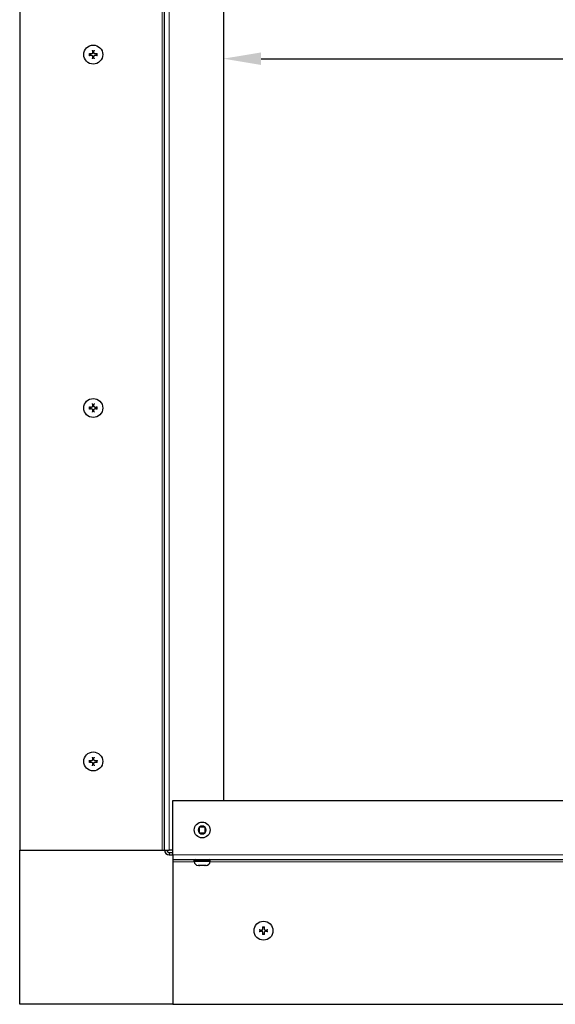
# Model space of a CAD drawing. Units: inches. Extents: x -16 to 135, y 3 to 95.
# Drawn here: x 93 to 103, y 56 to 73 of the extents above; entities that cross this region are included whole.
import ezdxf

# ---------------------------------------------------------------- set-up
doc = ezdxf.new("R2010")
doc.units = ezdxf.units.IN
doc.header["$LTSCALE"] = 8
doc.header["$MEASUREMENT"] = 0
for name, color, linetype, lineweight in [('Dimension (ANSI)', 5, 'Continuous', 25), ('Visible (ANSI)', 7, 'Continuous', 25), ('Visible Narrow (ANSI)', 7, 'Continuous', 5)]:
    doc.layers.add(name, color=color, linetype=linetype, lineweight=lineweight)
for name, color, linetype in [('Installation', 7, 'Continuous'), ('Installation Dims', 5, 'Continuous'), ('Sales', 7, 'Continuous')]:
    doc.layers.add(name, color=color, linetype=linetype)
doc.styles.add('Arial', font='arial.ttf')
doc.dimstyles.new('Kyle dims', dxfattribs={"dimscale": 2.666667, "dimtxt": 0.36, "dimasz": 0.24, "dimexe": 0.18, "dimexo": 0.0625, "dimgap": 0.075, "dimtad": 0, "dimtih": 1, "dimtoh": 1, "dimzin": 0, "dimdsep": 46, "dimtxsty": 'Arial', "dimcen": 0.09, "dimclrd": 256, "dimclre": 256, "dimclrt": 256, "dimadec": 0, "dimazin": 0, "dimtfac": 1, "dimtofl": 0, "dimtmove": 0, "dimatfit": 3, "dimfxl": 1, "dimtolj": 1, "dimtzin": 0, "dimarcsym": 0})

# ---------------------------------------------------------------- blocks, each defined once
blk = doc.blocks.new('*D8')
at = {"layer": 'Defpoints', "color": 0, "transparency": 16777216}
for p in [(96.929, 72.049), (122.203, 72.061), (122.203, 71.975)]:
    blk.add_point(p, dxfattribs=at)
at = {"layer": 'Dimension (ANSI)', "lineweight": -2, "transparency": 16777216}
for p, q in [((96.929, 71.882), (96.929, 71.495)), ((97.569, 71.975), (108.37, 71.975)), ((121.563, 71.975), (110.635, 71.975)), ((122.203, 71.895), (122.203, 71.495))]:
    blk.add_line(p, q, dxfattribs=at)
at = {"layer": 'Dimension (ANSI)', "transparency": 16777216}
for points in [[(97.569, 72.081), (97.569, 71.868), (96.929, 71.975)], [(121.563, 72.081), (121.563, 71.868), (122.203, 71.975)]]:
    blk.add_solid(points, dxfattribs=at)
at = {"layer": 'Dimension (ANSI)', "transparency": 16777216, "insert": (108.57, 72.465), "char_height": 0.96, "attachment_point": 1, "style": 'Arial'}
blk.add_mtext('\\A1;25"', dxfattribs=at)
blk = doc.blocks.new('*D10')
at = {"layer": 'Defpoints', "color": 0, "transparency": 16777216}
for p in [(96.929, 72.049), (122.203, 72.061), (122.203, 71.975)]:
    blk.add_point(p, dxfattribs=at)
at = {"layer": 'Installation Dims', "lineweight": -2, "transparency": 16777216}
for p, q in [((96.929, 71.882), (96.929, 71.495)), ((97.569, 71.975), (108.37, 71.975)), ((121.563, 71.975), (110.635, 71.975)), ((122.203, 71.895), (122.203, 71.495))]:
    blk.add_line(p, q, dxfattribs=at)
at = {"layer": 'Installation Dims', "transparency": 16777216}
for points in [[(97.569, 72.081), (97.569, 71.868), (96.929, 71.975)], [(121.563, 72.081), (121.563, 71.868), (122.203, 71.975)]]:
    blk.add_solid(points, dxfattribs=at)
at = {"layer": 'Installation Dims', "transparency": 16777216, "insert": (108.57, 72.465), "char_height": 0.96, "attachment_point": 1, "style": 'Arial'}
blk.add_mtext('\\A1;25"', dxfattribs=at)

msp = doc.modelspace()

# ---------------------------------------------------------------- linework, layer by layer
at = {"layer": 'Installation'}
for centre in [(94.719, 72.044), (94.719, 66.044), (94.719, 60.044), (97.61, 57.17)]:
    msp.add_circle(centre, 0.161, dxfattribs=at)
for centre, start, end in [((94.719, 72.044), 167.6124, 192.3876), ((94.719, 72.044), 77.6124, 102.3876), ((94.719, 72.044), 347.6124, 12.3876), ((94.719, 72.044), 257.6124, 282.3876), ((94.719, 66.044), 167.6124, 192.3876), ((94.719, 66.044), 77.6124, 102.3876), ((94.719, 66.044), 347.6124, 12.3876), ((94.719, 66.044), 257.6124, 282.3876), ((94.719, 60.044), 167.6124, 192.3876), ((94.719, 60.044), 77.6124, 102.3876), ((94.719, 60.044), 347.6124, 12.3876), ((94.719, 60.044), 257.6124, 282.3876), ((97.61, 57.17), 167.6124, 192.3876), ((97.61, 57.17), 77.6124, 102.3876), ((97.61, 57.17), 347.6124, 12.3876), ((97.61, 57.17), 257.6124, 282.3876)]:
    msp.add_arc(centre, 0.0546, start, end, dxfattribs=at)
for points, knots in [([(94.646, 72.057), (94.646, 72.057), (94.647, 72.057), (94.648, 72.057), (94.649, 72.057), (94.65, 72.057), (94.651, 72.057), (94.652, 72.057), (94.652, 72.057), (94.653, 72.057)], [0.01569829, 0.01569829, 0.01569829, 0.01569829, 0.02038421, 0.02038421, 0.02550893, 0.02550893, 0.03061499, 0.03061499, 0.03475305, 0.03475305, 0.03475305, 0.03475305]), ([(94.708, 72.081), (94.709, 72.078), (94.708, 72.074), (94.706, 72.068), (94.704, 72.065), (94.7, 72.061), (94.698, 72.059), (94.692, 72.056), (94.689, 72.055), (94.685, 72.055), (94.684, 72.055), (94.683, 72.055)], [0, 0, 0, 0, 0.02306, 0.02306, 0.0461199, 0.0461199, 0.0690863, 0.0690863, 0.0920527, 0.0920527, 0.1000118, 0.1000118, 0.1000118, 0.1000118]), ([(94.709, 72.081), (94.709, 72.078), (94.709, 72.075), (94.707, 72.07), (94.706, 72.068), (94.704, 72.065), (94.703, 72.063), (94.7, 72.06), (94.699, 72.059), (94.695, 72.057), (94.693, 72.056), (94.689, 72.055), (94.686, 72.054), (94.683, 72.055)], [0.2758471, 0.2758471, 0.2758471, 0.2758471, 0.2989181, 0.2989181, 0.3139834, 0.3139834, 0.3290487, 0.3290487, 0.344114, 0.344114, 0.3591793, 0.3591793, 0.3822503, 0.3822503, 0.3822503, 0.3822503]), ([(94.706, 72.111), (94.706, 72.111), (94.706, 72.111), (94.706, 72.112), (94.706, 72.113), (94.706, 72.114), (94.706, 72.115), (94.706, 72.116), (94.706, 72.117), (94.706, 72.118)], [0.04677421, 0.04677421, 0.04677421, 0.04677421, 0.05091228, 0.05091228, 0.05601834, 0.05601834, 0.06114306, 0.06114306, 0.06582898, 0.06582898, 0.06582898, 0.06582898]), ([(94.756, 72.055), (94.753, 72.055), (94.749, 72.055), (94.743, 72.057), (94.741, 72.059), (94.736, 72.063), (94.734, 72.066), (94.731, 72.071), (94.73, 72.074), (94.73, 72.078), (94.73, 72.079), (94.73, 72.081)], [0, 0, 0, 0, 0.02306, 0.02306, 0.0461199, 0.0461199, 0.0690863, 0.0690863, 0.0920527, 0.0920527, 0.1000118, 0.1000118, 0.1000118, 0.1000118]), ([(94.756, 72.055), (94.753, 72.054), (94.75, 72.055), (94.745, 72.056), (94.743, 72.057), (94.74, 72.059), (94.738, 72.06), (94.735, 72.063), (94.734, 72.065), (94.732, 72.068), (94.731, 72.07), (94.73, 72.075), (94.73, 72.078), (94.73, 72.081)], [0.2758471, 0.2758471, 0.2758471, 0.2758471, 0.2989181, 0.2989181, 0.3139834, 0.3139834, 0.3290487, 0.3290487, 0.344114, 0.344114, 0.3591793, 0.3591793, 0.3822503, 0.3822503, 0.3822503, 0.3822503]), ([(94.733, 72.118), (94.733, 72.117), (94.732, 72.116), (94.732, 72.115), (94.732, 72.114), (94.732, 72.113), (94.732, 72.112), (94.732, 72.111), (94.732, 72.111), (94.732, 72.111)], [0.01569829, 0.01569829, 0.01569829, 0.01569829, 0.02038421, 0.02038421, 0.02550893, 0.02550893, 0.03061499, 0.03061499, 0.03475305, 0.03475305, 0.03475305, 0.03475305]), ([(94.786, 72.057), (94.786, 72.057), (94.787, 72.057), (94.787, 72.057), (94.788, 72.057), (94.789, 72.057), (94.79, 72.057), (94.791, 72.057), (94.792, 72.057), (94.793, 72.057)], [0.04677421, 0.04677421, 0.04677421, 0.04677421, 0.05091228, 0.05091228, 0.05601834, 0.05601834, 0.06114306, 0.06114306, 0.06582898, 0.06582898, 0.06582898, 0.06582898]), ([(94.653, 72.031), (94.652, 72.031), (94.652, 72.031), (94.651, 72.031), (94.65, 72.031), (94.649, 72.031), (94.648, 72.031), (94.647, 72.031), (94.646, 72.031), (94.646, 72.031)], [0.04677421, 0.04677421, 0.04677421, 0.04677421, 0.05091228, 0.05091228, 0.05601834, 0.05601834, 0.06114306, 0.06114306, 0.06582898, 0.06582898, 0.06582898, 0.06582898]), ([(94.683, 72.034), (94.686, 72.034), (94.689, 72.034), (94.693, 72.032), (94.695, 72.031), (94.699, 72.029), (94.7, 72.028), (94.703, 72.025), (94.704, 72.024), (94.706, 72.02), (94.707, 72.018), (94.709, 72.014), (94.709, 72.011), (94.709, 72.008)], [0.2758471, 0.2758471, 0.2758471, 0.2758471, 0.2989181, 0.2989181, 0.3139834, 0.3139834, 0.3290487, 0.3290487, 0.344114, 0.344114, 0.3591793, 0.3591793, 0.3822503, 0.3822503, 0.3822503, 0.3822503]), ([(94.683, 72.033), (94.686, 72.033), (94.689, 72.033), (94.695, 72.031), (94.698, 72.029), (94.702, 72.025), (94.704, 72.023), (94.707, 72.017), (94.708, 72.014), (94.708, 72.01), (94.708, 72.009), (94.708, 72.008)], [0, 0, 0, 0, 0.02306, 0.02306, 0.0461199, 0.0461199, 0.0690863, 0.0690863, 0.0920527, 0.0920527, 0.1000118, 0.1000118, 0.1000118, 0.1000118]), ([(94.706, 71.971), (94.706, 71.971), (94.706, 71.972), (94.706, 71.973), (94.706, 71.974), (94.706, 71.975), (94.706, 71.976), (94.706, 71.977), (94.706, 71.977), (94.706, 71.978)], [0.01569829, 0.01569829, 0.01569829, 0.01569829, 0.02038421, 0.02038421, 0.02550893, 0.02550893, 0.03061499, 0.03061499, 0.03475305, 0.03475305, 0.03475305, 0.03475305]), ([(94.73, 72.008), (94.73, 72.011), (94.73, 72.014), (94.731, 72.018), (94.732, 72.02), (94.734, 72.024), (94.735, 72.025), (94.738, 72.028), (94.74, 72.029), (94.743, 72.031), (94.745, 72.032), (94.75, 72.034), (94.753, 72.034), (94.756, 72.034)], [0.2758471, 0.2758471, 0.2758471, 0.2758471, 0.2989181, 0.2989181, 0.3139834, 0.3139834, 0.3290487, 0.3290487, 0.344114, 0.344114, 0.3591793, 0.3591793, 0.3822503, 0.3822503, 0.3822503, 0.3822503]), ([(94.73, 72.008), (94.73, 72.011), (94.73, 72.014), (94.732, 72.02), (94.734, 72.023), (94.738, 72.027), (94.741, 72.029), (94.746, 72.032), (94.75, 72.033), (94.754, 72.033), (94.755, 72.033), (94.756, 72.033)], [0, 0, 0, 0, 0.02306, 0.02306, 0.0461199, 0.0461199, 0.0690863, 0.0690863, 0.0920527, 0.0920527, 0.1000118, 0.1000118, 0.1000118, 0.1000118]), ([(94.732, 71.978), (94.732, 71.977), (94.732, 71.977), (94.732, 71.976), (94.732, 71.975), (94.732, 71.974), (94.732, 71.973), (94.732, 71.972), (94.733, 71.971), (94.733, 71.971)], [0.04677421, 0.04677421, 0.04677421, 0.04677421, 0.05091228, 0.05091228, 0.05601834, 0.05601834, 0.06114306, 0.06114306, 0.06582898, 0.06582898, 0.06582898, 0.06582898]), ([(94.793, 72.031), (94.792, 72.031), (94.791, 72.031), (94.79, 72.031), (94.789, 72.031), (94.788, 72.031), (94.787, 72.031), (94.787, 72.031), (94.786, 72.031), (94.786, 72.031)], [0.01569829, 0.01569829, 0.01569829, 0.01569829, 0.02038421, 0.02038421, 0.02550893, 0.02550893, 0.03061499, 0.03061499, 0.03475305, 0.03475305, 0.03475305, 0.03475305]), ([(94.646, 66.057), (94.646, 66.057), (94.647, 66.057), (94.648, 66.057), (94.649, 66.057), (94.65, 66.057), (94.651, 66.057), (94.652, 66.057), (94.652, 66.057), (94.653, 66.057)], [0.01569829, 0.01569829, 0.01569829, 0.01569829, 0.02038421, 0.02038421, 0.02550893, 0.02550893, 0.03061499, 0.03061499, 0.03475305, 0.03475305, 0.03475305, 0.03475305]), ([(94.653, 66.031), (94.652, 66.031), (94.652, 66.031), (94.651, 66.031), (94.65, 66.031), (94.649, 66.031), (94.648, 66.031), (94.647, 66.031), (94.646, 66.031), (94.646, 66.031)], [0.04677421, 0.04677421, 0.04677421, 0.04677421, 0.05091228, 0.05091228, 0.05601834, 0.05601834, 0.06114306, 0.06114306, 0.06582898, 0.06582898, 0.06582898, 0.06582898]), ([(94.708, 66.081), (94.709, 66.078), (94.708, 66.074), (94.706, 66.068), (94.704, 66.065), (94.7, 66.061), (94.698, 66.059), (94.692, 66.056), (94.689, 66.055), (94.685, 66.055), (94.684, 66.055), (94.683, 66.055)], [0, 0, 0, 0, 0.02306, 0.02306, 0.0461199, 0.0461199, 0.0690863, 0.0690863, 0.0920527, 0.0920527, 0.1000118, 0.1000118, 0.1000118, 0.1000118]), ([(94.709, 66.081), (94.709, 66.078), (94.709, 66.075), (94.707, 66.07), (94.706, 66.068), (94.704, 66.065), (94.703, 66.063), (94.7, 66.06), (94.699, 66.059), (94.695, 66.057), (94.693, 66.056), (94.689, 66.055), (94.686, 66.054), (94.683, 66.055)], [0.2758471, 0.2758471, 0.2758471, 0.2758471, 0.2989181, 0.2989181, 0.3139834, 0.3139834, 0.3290487, 0.3290487, 0.344114, 0.344114, 0.3591793, 0.3591793, 0.3822503, 0.3822503, 0.3822503, 0.3822503]), ([(94.683, 66.034), (94.686, 66.034), (94.689, 66.034), (94.693, 66.032), (94.695, 66.031), (94.699, 66.029), (94.7, 66.028), (94.703, 66.025), (94.704, 66.024), (94.706, 66.02), (94.707, 66.018), (94.709, 66.014), (94.709, 66.011), (94.709, 66.008)], [0.2758471, 0.2758471, 0.2758471, 0.2758471, 0.2989181, 0.2989181, 0.3139834, 0.3139834, 0.3290487, 0.3290487, 0.344114, 0.344114, 0.3591793, 0.3591793, 0.3822503, 0.3822503, 0.3822503, 0.3822503]), ([(94.683, 66.033), (94.686, 66.033), (94.689, 66.033), (94.695, 66.031), (94.698, 66.029), (94.702, 66.025), (94.704, 66.023), (94.707, 66.017), (94.708, 66.014), (94.708, 66.01), (94.708, 66.009), (94.708, 66.008)], [0, 0, 0, 0, 0.02306, 0.02306, 0.0461199, 0.0461199, 0.0690863, 0.0690863, 0.0920527, 0.0920527, 0.1000118, 0.1000118, 0.1000118, 0.1000118]), ([(94.706, 66.111), (94.706, 66.111), (94.706, 66.111), (94.706, 66.112), (94.706, 66.113), (94.706, 66.114), (94.706, 66.115), (94.706, 66.116), (94.706, 66.117), (94.706, 66.118)], [0.04677421, 0.04677421, 0.04677421, 0.04677421, 0.05091228, 0.05091228, 0.05601834, 0.05601834, 0.06114306, 0.06114306, 0.06582898, 0.06582898, 0.06582898, 0.06582898]), ([(94.756, 66.055), (94.753, 66.055), (94.749, 66.055), (94.743, 66.057), (94.741, 66.059), (94.736, 66.063), (94.734, 66.066), (94.731, 66.071), (94.73, 66.074), (94.73, 66.078), (94.73, 66.079), (94.73, 66.081)], [0, 0, 0, 0, 0.02306, 0.02306, 0.0461199, 0.0461199, 0.0690863, 0.0690863, 0.0920527, 0.0920527, 0.1000118, 0.1000118, 0.1000118, 0.1000118]), ([(94.756, 66.055), (94.753, 66.054), (94.75, 66.055), (94.745, 66.056), (94.743, 66.057), (94.74, 66.059), (94.738, 66.06), (94.735, 66.063), (94.734, 66.065), (94.732, 66.068), (94.731, 66.07), (94.73, 66.075), (94.73, 66.078), (94.73, 66.081)], [0.2758471, 0.2758471, 0.2758471, 0.2758471, 0.2989181, 0.2989181, 0.3139834, 0.3139834, 0.3290487, 0.3290487, 0.344114, 0.344114, 0.3591793, 0.3591793, 0.3822503, 0.3822503, 0.3822503, 0.3822503]), ([(94.73, 66.008), (94.73, 66.011), (94.73, 66.014), (94.731, 66.018), (94.732, 66.02), (94.734, 66.024), (94.735, 66.025), (94.738, 66.028), (94.74, 66.029), (94.743, 66.031), (94.745, 66.032), (94.75, 66.034), (94.753, 66.034), (94.756, 66.034)], [0.2758471, 0.2758471, 0.2758471, 0.2758471, 0.2989181, 0.2989181, 0.3139834, 0.3139834, 0.3290487, 0.3290487, 0.344114, 0.344114, 0.3591793, 0.3591793, 0.3822503, 0.3822503, 0.3822503, 0.3822503]), ([(94.73, 66.008), (94.73, 66.011), (94.73, 66.014), (94.732, 66.02), (94.734, 66.023), (94.738, 66.027), (94.741, 66.029), (94.746, 66.032), (94.75, 66.033), (94.754, 66.033), (94.755, 66.033), (94.756, 66.033)], [0, 0, 0, 0, 0.02306, 0.02306, 0.0461199, 0.0461199, 0.0690863, 0.0690863, 0.0920527, 0.0920527, 0.1000118, 0.1000118, 0.1000118, 0.1000118]), ([(94.733, 66.118), (94.733, 66.117), (94.732, 66.116), (94.732, 66.115), (94.732, 66.114), (94.732, 66.113), (94.732, 66.112), (94.732, 66.111), (94.732, 66.111), (94.732, 66.111)], [0.01569829, 0.01569829, 0.01569829, 0.01569829, 0.02038421, 0.02038421, 0.02550893, 0.02550893, 0.03061499, 0.03061499, 0.03475305, 0.03475305, 0.03475305, 0.03475305]), ([(94.786, 66.057), (94.786, 66.057), (94.787, 66.057), (94.787, 66.057), (94.788, 66.057), (94.789, 66.057), (94.79, 66.057), (94.791, 66.057), (94.792, 66.057), (94.793, 66.057)], [0.04677421, 0.04677421, 0.04677421, 0.04677421, 0.05091228, 0.05091228, 0.05601834, 0.05601834, 0.06114306, 0.06114306, 0.06582898, 0.06582898, 0.06582898, 0.06582898]), ([(94.793, 66.031), (94.792, 66.031), (94.791, 66.031), (94.79, 66.031), (94.789, 66.031), (94.788, 66.031), (94.787, 66.031), (94.787, 66.031), (94.786, 66.031), (94.786, 66.031)], [0.01569829, 0.01569829, 0.01569829, 0.01569829, 0.02038421, 0.02038421, 0.02550893, 0.02550893, 0.03061499, 0.03061499, 0.03475305, 0.03475305, 0.03475305, 0.03475305]), ([(94.706, 65.971), (94.706, 65.971), (94.706, 65.972), (94.706, 65.973), (94.706, 65.974), (94.706, 65.975), (94.706, 65.976), (94.706, 65.977), (94.706, 65.977), (94.706, 65.978)], [0.01569829, 0.01569829, 0.01569829, 0.01569829, 0.02038421, 0.02038421, 0.02550893, 0.02550893, 0.03061499, 0.03061499, 0.03475305, 0.03475305, 0.03475305, 0.03475305]), ([(94.732, 65.978), (94.732, 65.977), (94.732, 65.977), (94.732, 65.976), (94.732, 65.975), (94.732, 65.974), (94.732, 65.973), (94.732, 65.972), (94.733, 65.971), (94.733, 65.971)], [0.04677421, 0.04677421, 0.04677421, 0.04677421, 0.05091228, 0.05091228, 0.05601834, 0.05601834, 0.06114306, 0.06114306, 0.06582898, 0.06582898, 0.06582898, 0.06582898]), ([(94.646, 60.057), (94.646, 60.057), (94.647, 60.057), (94.648, 60.057), (94.649, 60.057), (94.65, 60.057), (94.651, 60.057), (94.652, 60.057), (94.652, 60.057), (94.653, 60.057)], [0.01569829, 0.01569829, 0.01569829, 0.01569829, 0.02038421, 0.02038421, 0.02550893, 0.02550893, 0.03061499, 0.03061499, 0.03475305, 0.03475305, 0.03475305, 0.03475305]), ([(94.653, 60.031), (94.652, 60.031), (94.652, 60.031), (94.651, 60.031), (94.65, 60.031), (94.649, 60.031), (94.648, 60.031), (94.647, 60.031), (94.646, 60.031), (94.646, 60.031)], [0.04677421, 0.04677421, 0.04677421, 0.04677421, 0.05091228, 0.05091228, 0.05601834, 0.05601834, 0.06114306, 0.06114306, 0.06582898, 0.06582898, 0.06582898, 0.06582898]), ([(94.708, 60.081), (94.709, 60.078), (94.708, 60.074), (94.706, 60.068), (94.704, 60.065), (94.7, 60.061), (94.698, 60.059), (94.692, 60.056), (94.689, 60.055), (94.685, 60.055), (94.684, 60.055), (94.683, 60.055)], [0, 0, 0, 0, 0.02306, 0.02306, 0.0461199, 0.0461199, 0.0690863, 0.0690863, 0.0920527, 0.0920527, 0.1000118, 0.1000118, 0.1000118, 0.1000118]), ([(94.709, 60.081), (94.709, 60.078), (94.709, 60.075), (94.707, 60.07), (94.706, 60.068), (94.704, 60.065), (94.703, 60.063), (94.7, 60.06), (94.699, 60.059), (94.695, 60.057), (94.693, 60.056), (94.689, 60.055), (94.686, 60.054), (94.683, 60.055)], [0.2758471, 0.2758471, 0.2758471, 0.2758471, 0.2989181, 0.2989181, 0.3139834, 0.3139834, 0.3290487, 0.3290487, 0.344114, 0.344114, 0.3591793, 0.3591793, 0.3822503, 0.3822503, 0.3822503, 0.3822503]), ([(94.683, 60.034), (94.686, 60.034), (94.689, 60.034), (94.693, 60.032), (94.695, 60.031), (94.699, 60.029), (94.7, 60.028), (94.703, 60.025), (94.704, 60.024), (94.706, 60.02), (94.707, 60.018), (94.709, 60.014), (94.709, 60.011), (94.709, 60.008)], [0.2758471, 0.2758471, 0.2758471, 0.2758471, 0.2989181, 0.2989181, 0.3139834, 0.3139834, 0.3290487, 0.3290487, 0.344114, 0.344114, 0.3591793, 0.3591793, 0.3822503, 0.3822503, 0.3822503, 0.3822503]), ([(94.683, 60.033), (94.686, 60.033), (94.689, 60.033), (94.695, 60.031), (94.698, 60.029), (94.702, 60.025), (94.704, 60.023), (94.707, 60.017), (94.708, 60.014), (94.708, 60.01), (94.708, 60.009), (94.708, 60.008)], [0, 0, 0, 0, 0.02306, 0.02306, 0.0461199, 0.0461199, 0.0690863, 0.0690863, 0.0920527, 0.0920527, 0.1000118, 0.1000118, 0.1000118, 0.1000118]), ([(94.706, 60.111), (94.706, 60.111), (94.706, 60.111), (94.706, 60.112), (94.706, 60.113), (94.706, 60.114), (94.706, 60.115), (94.706, 60.116), (94.706, 60.117), (94.706, 60.118)], [0.04677421, 0.04677421, 0.04677421, 0.04677421, 0.05091228, 0.05091228, 0.05601834, 0.05601834, 0.06114306, 0.06114306, 0.06582898, 0.06582898, 0.06582898, 0.06582898]), ([(94.756, 60.055), (94.753, 60.055), (94.749, 60.055), (94.743, 60.057), (94.741, 60.059), (94.736, 60.063), (94.734, 60.066), (94.731, 60.071), (94.73, 60.074), (94.73, 60.078), (94.73, 60.079), (94.73, 60.081)], [0, 0, 0, 0, 0.02306, 0.02306, 0.0461199, 0.0461199, 0.0690863, 0.0690863, 0.0920527, 0.0920527, 0.1000118, 0.1000118, 0.1000118, 0.1000118]), ([(94.756, 60.055), (94.753, 60.054), (94.75, 60.055), (94.745, 60.056), (94.743, 60.057), (94.74, 60.059), (94.738, 60.06), (94.735, 60.063), (94.734, 60.065), (94.732, 60.068), (94.731, 60.07), (94.73, 60.075), (94.73, 60.078), (94.73, 60.081)], [0.2758471, 0.2758471, 0.2758471, 0.2758471, 0.2989181, 0.2989181, 0.3139834, 0.3139834, 0.3290487, 0.3290487, 0.344114, 0.344114, 0.3591793, 0.3591793, 0.3822503, 0.3822503, 0.3822503, 0.3822503]), ([(94.73, 60.008), (94.73, 60.011), (94.73, 60.014), (94.731, 60.018), (94.732, 60.02), (94.734, 60.024), (94.735, 60.025), (94.738, 60.028), (94.74, 60.029), (94.743, 60.031), (94.745, 60.032), (94.75, 60.034), (94.753, 60.034), (94.756, 60.034)], [0.2758471, 0.2758471, 0.2758471, 0.2758471, 0.2989181, 0.2989181, 0.3139834, 0.3139834, 0.3290487, 0.3290487, 0.344114, 0.344114, 0.3591793, 0.3591793, 0.3822503, 0.3822503, 0.3822503, 0.3822503]), ([(94.73, 60.008), (94.73, 60.011), (94.73, 60.014), (94.732, 60.02), (94.734, 60.023), (94.738, 60.027), (94.741, 60.029), (94.746, 60.032), (94.75, 60.033), (94.754, 60.033), (94.755, 60.033), (94.756, 60.033)], [0, 0, 0, 0, 0.02306, 0.02306, 0.0461199, 0.0461199, 0.0690863, 0.0690863, 0.0920527, 0.0920527, 0.1000118, 0.1000118, 0.1000118, 0.1000118]), ([(94.733, 60.118), (94.733, 60.117), (94.732, 60.116), (94.732, 60.115), (94.732, 60.114), (94.732, 60.113), (94.732, 60.112), (94.732, 60.111), (94.732, 60.111), (94.732, 60.111)], [0.01569829, 0.01569829, 0.01569829, 0.01569829, 0.02038421, 0.02038421, 0.02550893, 0.02550893, 0.03061499, 0.03061499, 0.03475305, 0.03475305, 0.03475305, 0.03475305]), ([(94.786, 60.057), (94.786, 60.057), (94.787, 60.057), (94.787, 60.057), (94.788, 60.057), (94.789, 60.057), (94.79, 60.057), (94.791, 60.057), (94.792, 60.057), (94.793, 60.057)], [0.04677421, 0.04677421, 0.04677421, 0.04677421, 0.05091228, 0.05091228, 0.05601834, 0.05601834, 0.06114306, 0.06114306, 0.06582898, 0.06582898, 0.06582898, 0.06582898]), ([(94.793, 60.031), (94.792, 60.031), (94.791, 60.031), (94.79, 60.031), (94.789, 60.031), (94.788, 60.031), (94.787, 60.031), (94.787, 60.031), (94.786, 60.031), (94.786, 60.031)], [0.01569829, 0.01569829, 0.01569829, 0.01569829, 0.02038421, 0.02038421, 0.02550893, 0.02550893, 0.03061499, 0.03061499, 0.03475305, 0.03475305, 0.03475305, 0.03475305]), ([(94.706, 59.971), (94.706, 59.971), (94.706, 59.972), (94.706, 59.973), (94.706, 59.974), (94.706, 59.975), (94.706, 59.976), (94.706, 59.977), (94.706, 59.977), (94.706, 59.978)], [0.01569829, 0.01569829, 0.01569829, 0.01569829, 0.02038421, 0.02038421, 0.02550893, 0.02550893, 0.03061499, 0.03061499, 0.03475305, 0.03475305, 0.03475305, 0.03475305]), ([(94.732, 59.978), (94.732, 59.977), (94.732, 59.977), (94.732, 59.976), (94.732, 59.975), (94.732, 59.974), (94.732, 59.973), (94.732, 59.972), (94.733, 59.971), (94.733, 59.971)], [0.04677421, 0.04677421, 0.04677421, 0.04677421, 0.05091228, 0.05091228, 0.05601834, 0.05601834, 0.06114306, 0.06114306, 0.06582898, 0.06582898, 0.06582898, 0.06582898]), ([(97.543, 57.183), (97.543, 57.183), (97.543, 57.183), (97.542, 57.183), (97.541, 57.183), (97.54, 57.183), (97.539, 57.183), (97.538, 57.184), (97.537, 57.184), (97.537, 57.184)], [0.04677421, 0.04677421, 0.04677421, 0.04677421, 0.05091228, 0.05091228, 0.05601834, 0.05601834, 0.06114306, 0.06114306, 0.06582898, 0.06582898, 0.06582898, 0.06582898]), ([(97.574, 57.181), (97.577, 57.181), (97.58, 57.181), (97.586, 57.183), (97.589, 57.185), (97.593, 57.189), (97.595, 57.192), (97.598, 57.197), (97.599, 57.201), (97.599, 57.205), (97.599, 57.206), (97.599, 57.207)], [0, 0, 0, 0, 0.02306, 0.02306, 0.0461199, 0.0461199, 0.0690863, 0.0690863, 0.0920527, 0.0920527, 0.1000118, 0.1000118, 0.1000118, 0.1000118]), ([(97.574, 57.181), (97.577, 57.181), (97.58, 57.181), (97.584, 57.182), (97.586, 57.183), (97.59, 57.185), (97.591, 57.186), (97.594, 57.189), (97.595, 57.191), (97.597, 57.194), (97.598, 57.196), (97.599, 57.201), (97.6, 57.204), (97.6, 57.207)], [0.2758471, 0.2758471, 0.2758471, 0.2758471, 0.2989181, 0.2989181, 0.3139834, 0.3139834, 0.3290487, 0.3290487, 0.344114, 0.344114, 0.3591793, 0.3591793, 0.3822503, 0.3822503, 0.3822503, 0.3822503]), ([(97.597, 57.244), (97.597, 57.243), (97.597, 57.242), (97.597, 57.241), (97.597, 57.24), (97.597, 57.239), (97.597, 57.238), (97.597, 57.238), (97.597, 57.237), (97.597, 57.237)], [0.01569829, 0.01569829, 0.01569829, 0.01569829, 0.02038421, 0.02038421, 0.02550893, 0.02550893, 0.03061499, 0.03061499, 0.03475305, 0.03475305, 0.03475305, 0.03475305]), ([(97.621, 57.207), (97.62, 57.204), (97.621, 57.201), (97.622, 57.196), (97.623, 57.194), (97.625, 57.191), (97.626, 57.189), (97.629, 57.186), (97.631, 57.185), (97.634, 57.183), (97.636, 57.182), (97.641, 57.181), (97.644, 57.181), (97.647, 57.181)], [0.2758471, 0.2758471, 0.2758471, 0.2758471, 0.2989181, 0.2989181, 0.3139834, 0.3139834, 0.3290487, 0.3290487, 0.344114, 0.344114, 0.3591793, 0.3591793, 0.3822503, 0.3822503, 0.3822503, 0.3822503]), ([(97.621, 57.207), (97.621, 57.204), (97.621, 57.2), (97.623, 57.194), (97.625, 57.192), (97.629, 57.187), (97.632, 57.185), (97.637, 57.182), (97.64, 57.181), (97.644, 57.181), (97.645, 57.181), (97.647, 57.181)], [0, 0, 0, 0, 0.02306, 0.02306, 0.0461199, 0.0461199, 0.0690863, 0.0690863, 0.0920527, 0.0920527, 0.1000118, 0.1000118, 0.1000118, 0.1000118]), ([(97.623, 57.237), (97.623, 57.237), (97.623, 57.238), (97.623, 57.238), (97.623, 57.239), (97.623, 57.24), (97.623, 57.241), (97.623, 57.242), (97.623, 57.243), (97.623, 57.244)], [0.04677421, 0.04677421, 0.04677421, 0.04677421, 0.05091228, 0.05091228, 0.05601834, 0.05601834, 0.06114306, 0.06114306, 0.06582898, 0.06582898, 0.06582898, 0.06582898]), ([(97.684, 57.184), (97.683, 57.184), (97.682, 57.184), (97.681, 57.183), (97.68, 57.183), (97.679, 57.183), (97.678, 57.183), (97.677, 57.183), (97.677, 57.183), (97.677, 57.183)], [0.01569829, 0.01569829, 0.01569829, 0.01569829, 0.02038421, 0.02038421, 0.02550893, 0.02550893, 0.03061499, 0.03061499, 0.03475305, 0.03475305, 0.03475305, 0.03475305]), ([(97.537, 57.157), (97.537, 57.157), (97.538, 57.157), (97.539, 57.157), (97.54, 57.157), (97.541, 57.157), (97.542, 57.157), (97.543, 57.157), (97.543, 57.157), (97.543, 57.157)], [0.01569829, 0.01569829, 0.01569829, 0.01569829, 0.02038421, 0.02038421, 0.02550893, 0.02550893, 0.03061499, 0.03061499, 0.03475305, 0.03475305, 0.03475305, 0.03475305]), ([(97.6, 57.134), (97.6, 57.137), (97.599, 57.14), (97.598, 57.144), (97.597, 57.146), (97.595, 57.15), (97.594, 57.151), (97.591, 57.154), (97.59, 57.155), (97.586, 57.158), (97.584, 57.158), (97.58, 57.16), (97.577, 57.16), (97.574, 57.16)], [0.2758471, 0.2758471, 0.2758471, 0.2758471, 0.2989181, 0.2989181, 0.3139834, 0.3139834, 0.3290487, 0.3290487, 0.344114, 0.344114, 0.3591793, 0.3591793, 0.3822503, 0.3822503, 0.3822503, 0.3822503]), ([(97.599, 57.134), (97.599, 57.137), (97.599, 57.14), (97.597, 57.146), (97.595, 57.149), (97.591, 57.154), (97.589, 57.156), (97.583, 57.158), (97.58, 57.159), (97.576, 57.159), (97.575, 57.159), (97.574, 57.159)], [0, 0, 0, 0, 0.02306, 0.02306, 0.0461199, 0.0461199, 0.0690863, 0.0690863, 0.0920527, 0.0920527, 0.1000118, 0.1000118, 0.1000118, 0.1000118]), ([(97.597, 57.104), (97.597, 57.103), (97.597, 57.103), (97.597, 57.102), (97.597, 57.101), (97.597, 57.1), (97.597, 57.099), (97.597, 57.098), (97.597, 57.097), (97.597, 57.097)], [0.04677421, 0.04677421, 0.04677421, 0.04677421, 0.05091228, 0.05091228, 0.05601834, 0.05601834, 0.06114306, 0.06114306, 0.06582898, 0.06582898, 0.06582898, 0.06582898]), ([(97.647, 57.16), (97.644, 57.16), (97.641, 57.16), (97.636, 57.158), (97.634, 57.158), (97.631, 57.155), (97.629, 57.154), (97.626, 57.151), (97.625, 57.15), (97.623, 57.146), (97.622, 57.144), (97.621, 57.14), (97.62, 57.137), (97.621, 57.134)], [0.2758471, 0.2758471, 0.2758471, 0.2758471, 0.2989181, 0.2989181, 0.3139834, 0.3139834, 0.3290487, 0.3290487, 0.344114, 0.344114, 0.3591793, 0.3591793, 0.3822503, 0.3822503, 0.3822503, 0.3822503]), ([(97.647, 57.159), (97.644, 57.16), (97.64, 57.159), (97.634, 57.157), (97.631, 57.155), (97.627, 57.151), (97.625, 57.149), (97.622, 57.143), (97.621, 57.14), (97.621, 57.136), (97.621, 57.135), (97.621, 57.134)], [0, 0, 0, 0, 0.02306, 0.02306, 0.0461199, 0.0461199, 0.0690863, 0.0690863, 0.0920527, 0.0920527, 0.1000118, 0.1000118, 0.1000118, 0.1000118]), ([(97.623, 57.097), (97.623, 57.097), (97.623, 57.098), (97.623, 57.099), (97.623, 57.1), (97.623, 57.101), (97.623, 57.102), (97.623, 57.103), (97.623, 57.103), (97.623, 57.104)], [0.01569829, 0.01569829, 0.01569829, 0.01569829, 0.02038421, 0.02038421, 0.02550893, 0.02550893, 0.03061499, 0.03061499, 0.03475305, 0.03475305, 0.03475305, 0.03475305]), ([(97.677, 57.157), (97.677, 57.157), (97.677, 57.157), (97.678, 57.157), (97.679, 57.157), (97.68, 57.157), (97.681, 57.157), (97.682, 57.157), (97.683, 57.157), (97.684, 57.157)], [0.04677421, 0.04677421, 0.04677421, 0.04677421, 0.05091228, 0.05091228, 0.05601834, 0.05601834, 0.06114306, 0.06114306, 0.06582898, 0.06582898, 0.06582898, 0.06582898])]:
    msp.add_open_spline(points, degree=3, knots=knots, dxfattribs=at)
for points, weights in [([(94.666, 72.056), (94.66, 72.056), (94.653, 72.057)], [1, 1.00694761201, 1.00173202451]), ([(94.683, 72.055), (94.676, 72.055), (94.666, 72.056)], [1.36404869796, 1.18803127425, 1]), ([(94.706, 72.111), (94.707, 72.103), (94.708, 72.097)], [1.00173202451, 1.00694761202, 1]), ([(94.708, 72.097), (94.708, 72.088), (94.709, 72.081)], [1, 1.18803127425, 1.36404869796]), ([(94.73, 72.081), (94.73, 72.088), (94.731, 72.097)], [1.36404869796, 1.18803127425, 1]), ([(94.731, 72.097), (94.731, 72.103), (94.732, 72.111)], [1, 1.00694761204, 1.00173202451]), ([(94.773, 72.056), (94.763, 72.055), (94.756, 72.055)], [1, 1.18803127425, 1.36404869796]), ([(94.786, 72.057), (94.779, 72.056), (94.773, 72.056)], [1.0017320245, 1.00694761201, 1]), ([(94.653, 72.031), (94.66, 72.032), (94.666, 72.032)], [1.0017320245, 1.00694761201, 1]), ([(94.666, 72.032), (94.676, 72.033), (94.683, 72.034)], [1, 1.18803127425, 1.36404869796]), ([(94.708, 71.991), (94.707, 71.985), (94.706, 71.978)], [1, 1.00694761203, 1.00173202451]), ([(94.709, 72.008), (94.708, 72.001), (94.708, 71.991)], [1.36404869796, 1.18803127425, 1]), ([(94.731, 71.991), (94.73, 72.001), (94.73, 72.008)], [1, 1.18803127425, 1.36404869796]), ([(94.732, 71.978), (94.731, 71.985), (94.731, 71.991)], [1.00173202451, 1.00694761203, 1]), ([(94.756, 72.034), (94.763, 72.033), (94.773, 72.032)], [1.36404869796, 1.18803127425, 1]), ([(94.773, 72.032), (94.779, 72.032), (94.786, 72.031)], [1, 1.00694761201, 1.00173202451]), ([(94.666, 66.056), (94.66, 66.056), (94.653, 66.057)], [1, 1.00694761201, 1.00173202451]), ([(94.653, 66.031), (94.66, 66.032), (94.666, 66.032)], [1.0017320245, 1.00694761201, 1]), ([(94.683, 66.055), (94.676, 66.055), (94.666, 66.056)], [1.36404869796, 1.18803127425, 1]), ([(94.666, 66.032), (94.676, 66.033), (94.683, 66.034)], [1, 1.18803127425, 1.36404869796]), ([(94.706, 66.111), (94.707, 66.103), (94.708, 66.097)], [1.00173202451, 1.00694761202, 1]), ([(94.708, 66.097), (94.708, 66.088), (94.709, 66.081)], [1, 1.18803127425, 1.36404869796]), ([(94.73, 66.081), (94.73, 66.088), (94.731, 66.097)], [1.36404869796, 1.18803127425, 1]), ([(94.731, 66.097), (94.731, 66.103), (94.732, 66.111)], [1, 1.00694761204, 1.00173202451]), ([(94.773, 66.056), (94.763, 66.055), (94.756, 66.055)], [1, 1.18803127425, 1.36404869796]), ([(94.756, 66.034), (94.763, 66.033), (94.773, 66.032)], [1.36404869796, 1.18803127425, 1]), ([(94.786, 66.057), (94.779, 66.056), (94.773, 66.056)], [1.0017320245, 1.00694761201, 1]), ([(94.773, 66.032), (94.779, 66.032), (94.786, 66.031)], [1, 1.00694761201, 1.00173202451]), ([(94.708, 65.991), (94.707, 65.985), (94.706, 65.978)], [1, 1.00694761203, 1.00173202451]), ([(94.709, 66.008), (94.708, 66.001), (94.708, 65.991)], [1.36404869796, 1.18803127425, 1]), ([(94.731, 65.991), (94.73, 66.001), (94.73, 66.008)], [1, 1.18803127425, 1.36404869796]), ([(94.732, 65.978), (94.731, 65.985), (94.731, 65.991)], [1.00173202451, 1.00694761203, 1]), ([(94.666, 60.056), (94.66, 60.056), (94.653, 60.057)], [1, 1.00694761201, 1.00173202451]), ([(94.653, 60.031), (94.66, 60.032), (94.666, 60.032)], [1.0017320245, 1.00694761201, 1]), ([(94.683, 60.055), (94.676, 60.055), (94.666, 60.056)], [1.36404869796, 1.18803127425, 1]), ([(94.666, 60.032), (94.676, 60.033), (94.683, 60.034)], [1, 1.18803127425, 1.36404869796]), ([(94.706, 60.111), (94.707, 60.103), (94.708, 60.097)], [1.00173202451, 1.00694761202, 1]), ([(94.708, 60.097), (94.708, 60.088), (94.709, 60.081)], [1, 1.18803127425, 1.36404869796]), ([(94.73, 60.081), (94.73, 60.088), (94.731, 60.097)], [1.36404869796, 1.18803127425, 1]), ([(94.731, 60.097), (94.731, 60.103), (94.732, 60.111)], [1, 1.00694761204, 1.00173202451]), ([(94.773, 60.056), (94.763, 60.055), (94.756, 60.055)], [1, 1.18803127425, 1.36404869796]), ([(94.756, 60.034), (94.763, 60.033), (94.773, 60.032)], [1.36404869796, 1.18803127425, 1]), ([(94.786, 60.057), (94.779, 60.056), (94.773, 60.056)], [1.0017320245, 1.00694761201, 1]), ([(94.773, 60.032), (94.779, 60.032), (94.786, 60.031)], [1, 1.00694761201, 1.00173202451]), ([(94.708, 59.991), (94.707, 59.985), (94.706, 59.978)], [1, 1.00694761203, 1.00173202451]), ([(94.709, 60.008), (94.708, 60.001), (94.708, 59.991)], [1.36404869796, 1.18803127425, 1]), ([(94.731, 59.991), (94.73, 60.001), (94.73, 60.008)], [1, 1.18803127425, 1.36404869796]), ([(94.732, 59.978), (94.731, 59.985), (94.731, 59.991)], [1.00173202451, 1.00694761203, 1]), ([(97.543, 57.183), (97.551, 57.183), (97.557, 57.182)], [1.00173202451, 1.00694761203, 1]), ([(97.557, 57.182), (97.567, 57.181), (97.574, 57.181)], [1, 1.18803127425, 1.36404869796]), ([(97.598, 57.224), (97.598, 57.23), (97.597, 57.237)], [1, 1.00694761201, 1.00173202451]), ([(97.6, 57.207), (97.599, 57.214), (97.598, 57.224)], [1.36404869796, 1.18803127425, 1]), ([(97.622, 57.224), (97.621, 57.214), (97.621, 57.207)], [1, 1.18803127425, 1.36404869796]), ([(97.623, 57.237), (97.622, 57.23), (97.622, 57.224)], [1.0017320245, 1.00694761201, 1]), ([(97.647, 57.181), (97.653, 57.181), (97.663, 57.182)], [1.36404869796, 1.18803127425, 1]), ([(97.663, 57.182), (97.669, 57.183), (97.677, 57.183)], [1, 1.00694761204, 1.00173202451]), ([(97.557, 57.159), (97.551, 57.158), (97.543, 57.157)], [1, 1.00694761203, 1.00173202451]), ([(97.574, 57.16), (97.567, 57.159), (97.557, 57.159)], [1.36404869796, 1.18803127425, 1]), ([(97.597, 57.104), (97.598, 57.111), (97.598, 57.117)], [1.0017320245, 1.00694761201, 1]), ([(97.598, 57.117), (97.599, 57.127), (97.6, 57.134)], [1, 1.18803127425, 1.36404869796]), ([(97.621, 57.134), (97.621, 57.127), (97.622, 57.117)], [1.36404869796, 1.18803127425, 1]), ([(97.622, 57.117), (97.622, 57.111), (97.623, 57.104)], [1, 1.00694761201, 1.00173202451]), ([(97.663, 57.159), (97.653, 57.159), (97.647, 57.16)], [1, 1.18803127425, 1.36404869796]), ([(97.677, 57.157), (97.669, 57.158), (97.663, 57.159)], [1.00173202451, 1.00694761202, 1])]:
    msp.add_rational_spline(points, weights, degree=2, dxfattribs=at)
at = {"layer": 'Sales'}
for p, q in [((96.519, 58.927), (96.519, 58.929)), ((96.519, 58.929), (96.521, 58.929)), ((96.519, 58.927), (96.519, 58.834)), ((96.614, 58.929), (96.521, 58.929)), ((96.614, 58.929), (96.617, 58.929)), ((96.617, 58.929), (96.617, 58.927)), ((96.617, 58.834), (96.617, 58.927)), ((96.519, 58.831), (96.519, 58.834)), ((96.521, 58.831), (96.519, 58.831)), ((96.521, 58.831), (96.614, 58.831)), ((96.617, 58.831), (96.614, 58.831)), ((96.617, 58.834), (96.617, 58.831))]:
    msp.add_line(p, q, dxfattribs=at)
msp.add_circle((96.568, 58.88), 0.135, dxfattribs=at)
for start, end in [(136.5459, 223.4541), (46.5459, 133.4541), (316.5459, 43.4541), (226.5459, 313.4541)]:
    msp.add_arc((96.568, 58.88), 0.0675, start, end, dxfattribs=at)
at = {"layer": 'Visible (ANSI)'}
for p, q in [((93.469, 85.565), (93.469, 58.54)), ((95.929, 58.54), (95.929, 85.565)), ((96.929, 84.645), (96.929, 59.38)), ((96.068, 58.46), (96.068, 59.38)), ((96.068, 59.38), (123.123, 59.38)), ((93.469, 55.92), (93.469, 58.54)), ((93.469, 58.54), (95.889, 58.54)), ((95.889, 58.54), (95.929, 58.54)), ((95.929, 58.54), (96.009, 58.54)), ((96.068, 58.54), (96.009, 58.54)), ((96.009, 58.5), (96.009, 58.46)), ((96.009, 58.5), (96.068, 58.5)), ((96.009, 58.46), (96.068, 58.46)), ((96.068, 58.46), (96.068, 58.38)), ((96.068, 58.38), (123.123, 58.38)), ((96.068, 58.38), (96.068, 58.34)), ((96.433, 58.345), (96.433, 58.363)), ((96.703, 58.345), (96.703, 58.363)), ((96.068, 58.34), (96.068, 55.92)), ((96.519, 58.277), (96.5, 58.277)), ((96.519, 58.277), (96.519, 58.277)), ((96.614, 58.277), (96.521, 58.277)), ((96.617, 58.277), (96.617, 58.277)), ((96.635, 58.277), (96.617, 58.277)), ((96.068, 55.92), (93.469, 55.92)), ((96.068, 55.92), (123.123, 55.92))]:
    msp.add_line(p, q, dxfattribs=at)
for centre, radius, start, end in [((96.009, 58.54), 0.08, 180, 270), ((96.009, 58.54), 0.04, 180, 270), ((96.45, 58.363), 0.0172, 90, 180), ((96.5, 58.345), 0.0675, 180, 270), ((96.635, 58.345), 0.0675, 270, 0), ((96.686, 58.363), 0.0172, 0, 90)]:
    msp.add_arc(centre, radius, start, end, dxfattribs=at)
for points in [[(96.519, 58.277), (96.519, 58.277), (96.52, 58.277), (96.521, 58.277), (96.521, 58.277)], [(96.614, 58.277), (96.615, 58.277), (96.615, 58.277), (96.616, 58.277), (96.617, 58.277)]]:
    msp.add_open_spline(points, degree=3, dxfattribs=at)
at = {"layer": 'Visible Narrow (ANSI)'}
for p, q in [((95.889, 58.54), (95.889, 85.565)), ((96.009, 84.645), (96.009, 58.54)), ((96.068, 58.46), (123.123, 58.46)), ((96.703, 58.363), (96.433, 58.363)), ((96.703, 58.345), (96.433, 58.345)), ((96.433, 58.34), (96.068, 58.34)), ((123.123, 58.34), (96.703, 58.34))]:
    msp.add_line(p, q, dxfattribs=at)

# ---------------------------------------------------------------- dimensions: what is measured, and where the dimension line sits
at = {"layer": 'Dimension (ANSI)'}
dim = msp.add_linear_dim(base=(122.203, 71.975), p1=(96.929, 72.049), p2=(122.203, 72.061), angle=180, dimstyle='Kyle dims', override={"dimdec": 0, "dimpost": '"'}, dxfattribs=at)
dim.commit()
dim.dimension.update_dxf_attribs({"geometry": '*D8', "text_midpoint": (109.502, 71.975), "dimtype": 160})
at = {"layer": 'Installation Dims'}
dim = msp.add_linear_dim(base=(122.203, 71.975), p1=(96.929, 72.049), p2=(122.203, 72.061), angle=180, dimstyle='Kyle dims', override={"dimdec": 0, "dimpost": '"'}, dxfattribs=at)
dim.commit()
dim.dimension.update_dxf_attribs({"geometry": '*D10', "text_midpoint": (109.502, 71.975), "dimtype": 160})

doc.saveas('drawing.dxf')
